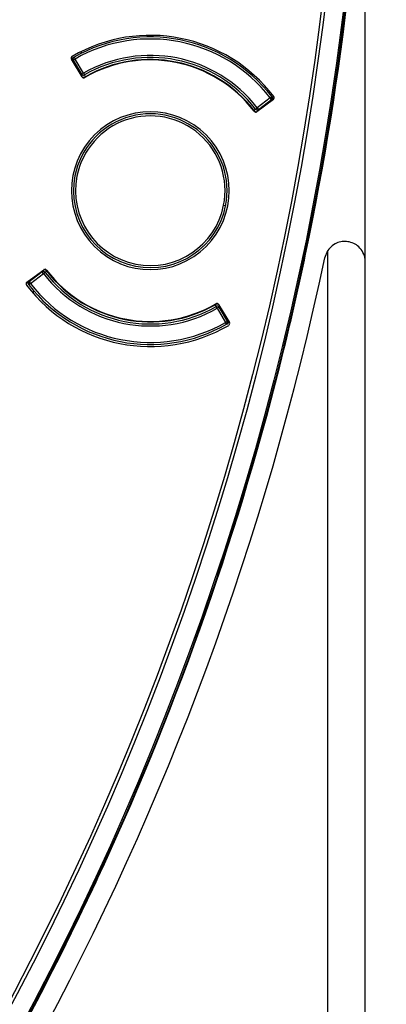
# Model space of a CAD drawing. Units: millimetres. Extents: x 69 to 1126, y 56 to 792.
# Drawn here: x 368 to 382, y 557 to 595 of the extents above; entities that cross this region are included whole.
import ezdxf

# ---------------------------------------------------------------- set-up
doc = ezdxf.new("R2010")
doc.units = ezdxf.units.MM
doc.layers.add('10', color=1, linetype='Continuous')
doc.styles.add('SLDTEXTSTYLE3', font='TXT', dxfattribs={"width": 0.7})
doc.dimstyles.new('SLDDIMSTYLE0', dxfattribs={"dimtxt": 12.733073, "dimasz": 12.733073, "dimexe": 0, "dimexo": 0.0625, "dimgap": 3.183268, "dimtad": 1, "dimdec": 1, "dimlfac": 1.25, "dimrnd": 1e-09, "dimzin": 12, "dimdsep": 46, "dimtxsty": 'SLDTEXTSTYLE3', "dimsah": 1, "dimcen": 0, "dimadec": 0, "dimazin": 3, "dimtfac": 1, "dimtdec": 1, "dimtofl": 0, "dimtmove": 0, "dimatfit": 3, "dimfxl": 1, "dimfrac": 2, "dimtolj": 1, "dimtzin": 12, "dimarcsym": 0})

# ---------------------------------------------------------------- blocks, each defined once
blk = doc.blocks.new('_D')
at = {"layer": '10'}
for p, q in [((353.049, 534.466), (433.185, 463.024)), ((419.12, 517.663), (409.261, 506.603)), ((421.194, 515.814), (419.12, 517.663)), ((409.261, 506.603), (411.334, 504.754)), ((448.843, 491.164), (450.917, 489.316)), ((450.917, 489.316), (441.057, 478.256)), ((441.057, 478.256), (438.984, 480.105))]:
    blk.add_line(p, q, dxfattribs=at)
blk.add_solid([(353.049, 534.466), (361.25, 524.53), (363.857, 527.455)], dxfattribs=at)
at = {"layer": '10', "char_height": 11.1125, "attachment_point": 1, "rotation": 318.283, "style": 'SLDTEXTSTYLE3'}
for s, insert in [('11.07', (420.867, 515.447)), ('%%c', (404.521, 507.688)), ('281.1', (415.028, 498.321))]:
    blk.add_mtext(s, dxfattribs=dict(at, insert=insert))

msp = doc.modelspace()

# ---------------------------------------------------------------- linework, layer by layer
at = {"color": 7, "linetype": 'Continuous', "lineweight": 25}
for p, q in [((381.479, 585.829), (381.479, 605.048)), ((370.376, 594.034), (370.365, 593.959)), ((370.414, 593.051), (370.003, 593.737)), ((370.025, 593.74), (370.022, 593.728)), ((370.025, 593.744), (370.025, 593.74)), ((370.073, 593.707), (370.053, 593.695)), ((370.054, 593.693), (370.053, 593.695)), ((370.054, 593.686), (370.054, 593.693)), ((370.141, 593.747), (370.073, 593.707)), ((370.073, 593.707), (370.398, 593.155)), ((370.102, 593.817), (370.141, 593.747)), ((370.467, 593.196), (370.141, 593.747)), ((370.363, 593.135), (370.398, 593.155)), ((370.398, 593.155), (370.467, 593.196)), ((370.467, 593.196), (370.507, 593.127)), ((370.546, 593.057), (370.507, 593.127)), ((377.89, 592.169), (377.247, 591.691)), ((377.765, 592.231), (377.254, 591.846)), ((377.302, 591.782), (377.814, 592.167)), ((377.765, 592.231), (377.829, 592.28)), ((377.814, 592.167), (377.765, 592.231)), ((377.827, 592.149), (377.814, 592.167)), ((377.826, 592.147), (377.822, 592.14)), ((377.827, 592.149), (377.826, 592.147)), ((377.868, 592.168), (377.871, 592.179)), ((377.871, 592.179), (377.871, 592.183)), ((377.127, 591.748), (377.191, 591.797)), ((377.191, 591.797), (377.254, 591.846)), ((377.254, 591.846), (377.302, 591.782)), ((377.326, 591.75), (377.302, 591.782)), ((375.946, 588.04), (376.025, 588.024)), ((379.149, 586.135), (379.149, 586.135)), ((379.896, 585.994), (380.018, 586.28)), ((380.018, 498.39), (380.018, 586.28)), ((368.26, 585.039), (368.917, 585.527)), ((381.479, 497.329), (381.479, 585.829)), ((368.863, 585.437), (368.351, 585.052)), ((368.399, 584.988), (368.911, 585.373)), ((368.838, 585.469), (368.863, 585.437)), ((368.911, 585.373), (368.863, 585.437)), ((368.974, 585.422), (368.911, 585.373)), ((369.037, 585.471), (368.974, 585.422)), ((368.294, 585.039), (368.293, 585.036)), ((368.296, 585.051), (368.294, 585.039)), ((368.399, 584.988), (368.336, 584.939)), ((368.338, 585.07), (368.339, 585.072)), ((368.338, 585.07), (368.351, 585.052)), ((368.339, 585.072), (368.342, 585.078)), ((368.351, 585.052), (368.399, 584.988)), ((368.525, 584.707), (368.501, 584.612)), ((375.618, 584.162), (375.658, 584.092)), ((375.698, 584.023), (375.658, 584.092)), ((375.767, 584.063), (375.698, 584.023)), ((375.698, 584.023), (376.023, 583.472)), ((375.751, 584.168), (376.171, 583.466)), ((375.801, 584.084), (375.767, 584.063)), ((376.092, 583.512), (375.767, 584.063)), ((376.023, 583.472), (376.092, 583.512)), ((376.063, 583.402), (376.023, 583.472)), ((376.092, 583.512), (376.111, 583.524)), ((376.11, 583.533), (376.111, 583.526)), ((376.111, 583.526), (376.111, 583.524)), ((376.139, 583.475), (376.14, 583.479)), ((376.14, 583.479), (376.142, 583.49)), ((378.299, 582.41), (378.298, 582.41)), ((371.238, 562.232), (371.238, 562.231)), ((369.58, 558.789), (369.58, 558.789))]:
    msp.add_line(p, q, dxfattribs=at)
for radius in [112.326, 111.469]:
    msp.add_circle((269.119, 609.289), radius, dxfattribs=at)
for centre, radius, start, end in [((269.119, 609.289), 112.388, 180, 0), ((269.119, 609.289), 111.607, 180, 0), ((269.119, 609.289), 112.44, 348.11641, 359.02645), ((373.082, 588.609), 6.062, 37.2799, 120.2201), ((373.082, 588.609), 6, 37.714, 119.786), ((373.082, 588.609), 5.92, 37.714, 119.786), ((370.141, 593.747), 0.08, 119.786, 210.5603), ((373.082, 588.609), 6, 119.786, 120.149), ((373.082, 588.609), 5.28, 37.8078, 119.6922), ((373.082, 588.609), 5.2, 37.8078, 119.6922), ((373.082, 588.609), 5.102, 37.3847, 120.1153), ((373.082, 588.609), 5.12, 37.8078, 119.6922), ((370.467, 593.196), 0.08, 210.5603, 299.6922), ((370.467, 593.196), 0.16, 252.142, 299.6922), ((377.765, 592.231), 0.08, 306.9397, 37.714), ((373.082, 588.609), 3.08, 315, 135), ((377.254, 591.846), 0.16, 217.8078, 264.713), ((377.254, 591.846), 0.08, 217.8078, 306.9397), ((373.082, 588.609), 3, 348.75, 168.75), ((373.082, 588.609), 2.92, 348.75, 168.75), ((373.082, 588.609), 3.08, 135, 315), ((373.082, 588.609), 3, 168.75, 348.75), ((373.082, 588.609), 2.92, 168.75, 348.75), ((269.119, 609.289), 113.2, 281.87566, 348.12434), ((269.119, 609.289), 112.439, 346.16931, 348.11642), ((269.119, 609.289), 112.44, 346.16931, 348.11641), ((368.911, 585.373), 0.16, 37.8078, 84.713), ((368.911, 585.373), 0.08, 37.8078, 126.9397), ((373.082, 588.609), 5.28, 217.8078, 299.6922), ((373.082, 588.609), 5.2, 217.8078, 299.6922), ((373.082, 588.609), 5.102, 217.3847, 300.1153), ((373.082, 588.609), 5.12, 217.8078, 299.6922), ((373.082, 588.609), 6.08, 217.2779, 300.2221), ((373.082, 588.609), 6, 217.4404, 217.714), ((368.399, 584.988), 0.08, 126.9397, 217.714), ((373.082, 588.609), 6, 217.714, 299.786), ((373.082, 588.609), 5.92, 217.714, 299.786), ((375.698, 584.023), 0.16, 72.142, 119.6922), ((375.698, 584.023), 0.08, 30.5603, 119.6922), ((376.023, 583.472), 0.08, 299.786, 30.5603), ((373.082, 588.609), 6, 299.786, 300.1291), ((269.119, 609.289), 112.44, 335.25926, 346.16931), ((269.119, 609.289), 112.439, 333.31216, 335.25927), ((269.119, 609.289), 112.44, 333.31216, 335.25926), ((269.119, 609.289), 112.44, 322.40212, 333.31216)]:
    msp.add_arc(centre, radius, start, end, dxfattribs=at)
for points, knots in [([(370.031, 593.847), (370.013, 593.837), (369.999, 593.819), (369.989, 593.778), (369.992, 593.756), (370.003, 593.737)], [0, 0, 0, 0, 0.5, 0.5, 1, 1, 1, 1]), ([(370.022, 593.728), (370.022, 593.725), (370.022, 593.718), (370.028, 593.706), (370.039, 593.695), (370.049, 593.689), (370.054, 593.686)], [0, 0, 0, 0, 0.250097, 0.500026, 0.750011, 1, 1, 1, 1]), ([(370.025, 593.74), (370.024, 593.736), (370.024, 593.729), (370.029, 593.717), (370.039, 593.705), (370.049, 593.699), (370.053, 593.695)], [0, 0, 0, 0, 0.249875, 0.5, 0.750125, 1, 1, 1, 1]), ([(370.025, 593.744), (370.026, 593.748), (370.029, 593.758), (370.037, 593.772), (370.047, 593.783), (370.055, 593.789), (370.06, 593.792)], [0, 0, 0, 0, 0.249995, 0.499989, 0.749958, 1, 1, 1, 1]), ([(370.025, 593.744), (370.025, 593.74), (370.025, 593.734), (370.03, 593.726), (370.037, 593.719), (370.044, 593.715), (370.048, 593.713)], [0, 0, 0, 0, 0.274704, 0.527156, 0.766549, 1, 1, 1, 1]), ([(370.048, 593.713), (370.045, 593.722), (370.038, 593.74), (370.04, 593.765), (370.049, 593.784), (370.058, 593.791), (370.063, 593.794)], [0, 0, 0, 0, 0.280074, 0.559346, 0.779722, 1, 1, 1, 1]), ([(370.082, 593.805), (370.076, 593.802), (370.065, 593.795), (370.054, 593.785), (370.048, 593.78)], [0, 0, 0, 0, 0.5078716, 1, 1, 1, 1]), ([(370.048, 593.713), (370.051, 593.722), (370.056, 593.735), (370.059, 593.753), (370.061, 593.756), (370.061, 593.757), (370.061, 593.756), (370.062, 593.754), (370.061, 593.75), (370.062, 593.745), (370.062, 593.743)], [0, 0, 0, 0, 0.4692108, 0.7290672, 0.7553798, 0.7784851, 0.8010427, 0.8258445, 0.8963629, 1, 1, 1, 1]), ([(370.053, 593.695), (370.052, 593.698), (370.05, 593.704), (370.049, 593.71), (370.048, 593.713)], [0, 0, 0, 0, 0.527756, 1, 1, 1, 1]), ([(370.063, 593.794), (370.062, 593.793), (370.06, 593.792), (370.06, 593.792), (370.06, 593.792)], [0, 0, 0, 0, 0.555844, 1, 1, 1, 1]), ([(370.091, 593.81), (370.087, 593.808), (370.08, 593.805), (370.068, 593.797), (370.063, 593.794)], [0, 0, 0, 0, 0.563232, 1, 1, 1, 1]), ([(370.414, 593.051), (370.425, 593.033), (370.442, 593.02), (370.483, 593.009), (370.505, 593.012), (370.522, 593.023)], [0, 0, 0, 0, 0.5, 0.5, 1, 1, 1, 1]), ([(377.822, 592.14), (377.828, 592.141), (377.84, 592.143), (377.855, 592.149), (377.865, 592.157), (377.867, 592.164), (377.868, 592.168)], [0, 0, 0, 0, 0.250097, 0.500026, 0.750011, 1, 1, 1, 1]), ([(377.871, 592.179), (377.87, 592.176), (377.867, 592.169), (377.857, 592.16), (377.844, 592.153), (377.833, 592.15), (377.827, 592.149)], [0, 0, 0, 0, 0.249991, 0.499978, 0.749918, 1, 1, 1, 1]), ([(377.839, 592.163), (377.836, 592.16), (377.833, 592.156), (377.829, 592.151), (377.827, 592.149)], [0, 0, 0, 0, 0.592089, 1, 1, 1, 1]), ([(377.856, 592.244), (377.851, 592.25), (377.843, 592.261), (377.838, 592.267), (377.836, 592.269)], [0, 0, 0, 0, 0.556388, 1, 1, 1, 1]), ([(377.838, 592.196), (377.839, 592.198), (377.84, 592.202), (377.842, 592.207), (377.843, 592.208), (377.843, 592.209), (377.843, 592.208), (377.843, 592.205), (377.84, 592.187), (377.839, 592.172), (377.839, 592.163)], [0, 0, 0, 0, 0.103677, 0.174218, 0.199038, 0.221599, 0.2447, 0.271007, 0.530791, 1, 1, 1, 1]), ([(377.856, 592.244), (377.859, 592.238), (377.866, 592.227), (377.865, 592.205), (377.856, 592.182), (377.845, 592.17), (377.839, 592.163)], [0, 0, 0, 0, 0.249959, 0.499908, 0.749652, 1, 1, 1, 1]), ([(377.839, 592.163), (377.843, 592.164), (377.851, 592.164), (377.861, 592.168), (377.868, 592.174), (377.87, 592.18), (377.871, 592.183)], [0, 0, 0, 0, 0.233674, 0.472858, 0.725249, 1, 1, 1, 1]), ([(377.864, 592.225), (377.861, 592.232), (377.855, 592.246), (377.847, 592.256), (377.842, 592.262)], [0, 0, 0, 0, 0.49216, 1, 1, 1, 1]), ([(377.858, 592.24), (377.858, 592.241), (377.858, 592.241), (377.856, 592.243), (377.856, 592.244)], [0, 0, 0, 0, 0.563645, 1, 1, 1, 1]), ([(377.858, 592.24), (377.861, 592.236), (377.867, 592.228), (377.871, 592.213), (377.874, 592.198), (377.872, 592.188), (377.871, 592.183)], [0, 0, 0, 0, 0.250042, 0.500011, 0.750005, 1, 1, 1, 1]), ([(377.89, 592.169), (377.907, 592.181), (377.918, 592.201), (377.924, 592.242), (377.918, 592.264), (377.906, 592.281)], [0, 0, 0, 0, 0.5, 0.5, 1, 1, 1, 1]), ([(377.136, 591.707), (377.149, 591.691), (377.168, 591.679), (377.209, 591.674), (377.231, 591.679), (377.247, 591.691)], [0, 0, 0, 0, 0.5, 0.5, 1, 1, 1, 1]), ([(381.479, 585.829), (381.476, 585.882), (381.47, 585.989), (381.407, 586.185), (381.277, 586.381), (381.079, 586.538), (380.859, 586.619), (380.631, 586.64), (380.404, 586.591), (380.188, 586.485), (380.073, 586.346), (380.018, 586.28)], [0, 0, 0, 0, 0.0619894, 0.125554, 0.2504984, 0.3707394, 0.5007971, 0.6259428, 0.7502095, 0.8809817, 1, 1, 1, 1]), ([(369.028, 585.512), (369.016, 585.528), (368.997, 585.539), (368.956, 585.545), (368.934, 585.54), (368.917, 585.527)], [0, 0, 0, 0, 0.5, 0.5, 1, 1, 1, 1]), ([(368.26, 585.039), (368.243, 585.027), (368.232, 585.007), (368.226, 584.966), (368.232, 584.944), (368.244, 584.927)], [0, 0, 0, 0, 0.5, 0.5, 1, 1, 1, 1]), ([(368.293, 585.036), (368.292, 585.031), (368.291, 585.021), (368.293, 585.006), (368.298, 584.991), (368.304, 584.983), (368.306, 584.978)], [0, 0, 0, 0, 0.250042, 0.500011, 0.750005, 1, 1, 1, 1]), ([(368.326, 585.055), (368.322, 585.055), (368.314, 585.054), (368.304, 585.051), (368.296, 585.045), (368.294, 585.039), (368.293, 585.036)], [0, 0, 0, 0, 0.233669, 0.472857, 0.725253, 1, 1, 1, 1]), ([(368.294, 585.039), (368.295, 585.043), (368.298, 585.05), (368.307, 585.059), (368.32, 585.066), (368.332, 585.069), (368.338, 585.07)], [0, 0, 0, 0, 0.249991, 0.499978, 0.749918, 1, 1, 1, 1]), ([(368.342, 585.078), (368.336, 585.078), (368.324, 585.076), (368.31, 585.07), (368.3, 585.061), (368.297, 585.055), (368.296, 585.051)], [0, 0, 0, 0, 0.250097, 0.500026, 0.750011, 1, 1, 1, 1]), ([(368.326, 585.055), (368.32, 585.049), (368.308, 585.036), (368.299, 585.014), (368.299, 584.992), (368.305, 584.981), (368.309, 584.975)], [0, 0, 0, 0, 0.2499593, 0.4999076, 0.7496523, 1, 1, 1, 1]), ([(368.3, 584.994), (368.304, 584.987), (368.31, 584.973), (368.318, 584.963), (368.322, 584.957)], [0, 0, 0, 0, 0.492171, 1, 1, 1, 1]), ([(368.306, 584.978), (368.307, 584.978), (368.307, 584.978), (368.308, 584.976), (368.309, 584.975)], [0, 0, 0, 0, 0.5636471, 1, 1, 1, 1]), ([(368.309, 584.975), (368.311, 584.971), (368.316, 584.965), (368.32, 584.959), (368.322, 584.958), (368.322, 584.957)], [0, 0, 0, 0, 0.561234, 0.927852, 1, 1, 1, 1]), ([(368.327, 585.023), (368.326, 585.02), (368.324, 585.016), (368.323, 585.012), (368.322, 585.011), (368.322, 585.01), (368.321, 585.01), (368.321, 585.014), (368.325, 585.032), (368.326, 585.046), (368.326, 585.055)], [0, 0, 0, 0, 0.1048873, 0.1746216, 0.1992854, 0.2218136, 0.2449338, 0.2712304, 0.5309458, 1, 1, 1, 1]), ([(368.322, 584.957), (368.323, 584.956), (368.326, 584.953), (368.328, 584.951), (368.329, 584.95)], [0, 0, 0, 0, 0.444319, 1, 1, 1, 1]), ([(368.326, 585.055), (368.328, 585.058), (368.332, 585.063), (368.336, 585.068), (368.338, 585.07)], [0, 0, 0, 0, 0.592089, 1, 1, 1, 1]), ([(375.751, 584.168), (375.74, 584.186), (375.722, 584.199), (375.682, 584.21), (375.66, 584.207), (375.642, 584.196)], [0, 0, 0, 0, 0.5, 0.5, 1, 1, 1, 1]), ([(376.073, 583.409), (376.077, 583.411), (376.085, 583.414), (376.097, 583.422), (376.102, 583.425)], [0, 0, 0, 0, 0.563244, 1, 1, 1, 1]), ([(376.082, 583.414), (376.088, 583.417), (376.1, 583.424), (376.111, 583.434), (376.117, 583.439)], [0, 0, 0, 0, 0.507885, 1, 1, 1, 1]), ([(376.102, 583.425), (376.107, 583.429), (376.119, 583.439), (376.126, 583.461), (376.125, 583.484), (376.119, 583.499), (376.117, 583.506)], [0, 0, 0, 0, 0.279649, 0.559116, 0.779382, 1, 1, 1, 1]), ([(376.102, 583.425), (376.103, 583.425), (376.104, 583.427), (376.105, 583.427), (376.105, 583.427)], [0, 0, 0, 0, 0.555591, 1, 1, 1, 1]), ([(376.117, 583.506), (376.113, 583.497), (376.109, 583.484), (376.105, 583.466), (376.104, 583.462), (376.103, 583.462), (376.103, 583.463), (376.103, 583.465), (376.103, 583.469), (376.103, 583.473), (376.103, 583.476)], [0, 0, 0, 0, 0.469009, 0.728817, 0.75514, 0.778271, 0.800793, 0.825438, 0.895208, 1, 1, 1, 1]), ([(376.105, 583.427), (376.109, 583.43), (376.118, 583.436), (376.128, 583.447), (376.136, 583.461), (376.138, 583.47), (376.139, 583.475)], [0, 0, 0, 0, 0.249995, 0.499989, 0.749958, 1, 1, 1, 1]), ([(376.142, 583.49), (376.143, 583.494), (376.143, 583.501), (376.137, 583.513), (376.126, 583.524), (376.115, 583.53), (376.11, 583.533)], [0, 0, 0, 0, 0.250097, 0.500026, 0.750011, 1, 1, 1, 1]), ([(376.111, 583.524), (376.112, 583.52), (376.114, 583.515), (376.116, 583.509), (376.117, 583.506)], [0, 0, 0, 0, 0.527754, 1, 1, 1, 1]), ([(376.14, 583.479), (376.14, 583.482), (376.141, 583.49), (376.135, 583.502), (376.126, 583.514), (376.116, 583.52), (376.111, 583.524)], [0, 0, 0, 0, 0.2498745, 0.5, 0.7501255, 1, 1, 1, 1]), ([(376.139, 583.475), (376.14, 583.478), (376.14, 583.484), (376.135, 583.493), (376.128, 583.5), (376.12, 583.504), (376.117, 583.506)], [0, 0, 0, 0, 0.274747, 0.527143, 0.766331, 1, 1, 1, 1]), ([(376.143, 583.356), (376.161, 583.366), (376.175, 583.384), (376.185, 583.425), (376.182, 583.448), (376.171, 583.466)], [0, 0, 0, 0, 0.5, 0.5, 1, 1, 1, 1])]:
    msp.add_open_spline(points, degree=3, knots=knots, dxfattribs=at)

# ---------------------------------------------------------------- dimensions: what is measured, and where the dimension line sits
at = {"layer": '10'}
dim = msp.add_diameter_dim_2p(p1=(185.189, 684.112), p2=(353.049, 534.466), dimstyle='SLDDIMSTYLE0', dxfattribs=at)
dim.commit()
dim.dimension.update_dxf_attribs({"geometry": '_D', "text_midpoint": (414.636, 479.561), "dimtype": 163})

doc.saveas('drawing.dxf')
